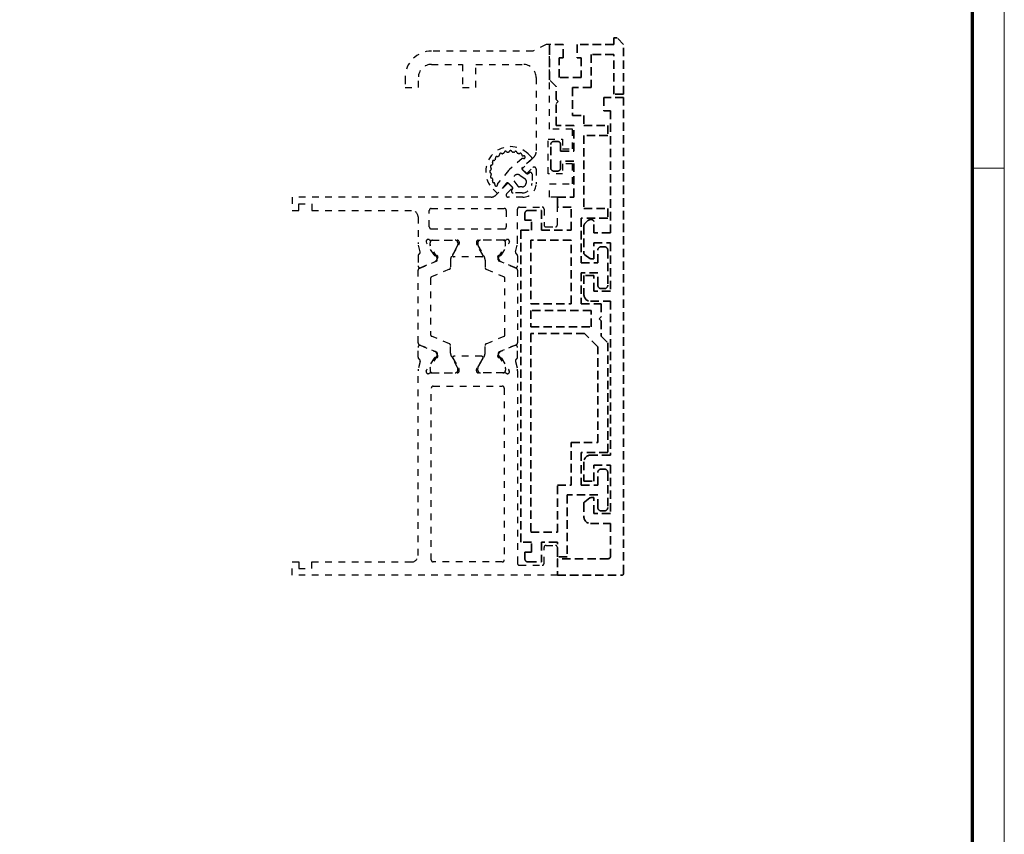
# Model space of a CAD drawing. Units: millimetres. Extents: x 0 to 1349, y 0 to 9875.
# Drawn here: x 1200 to 1349, y 5997 to 6120 of the extents above; entities that cross this region are included whole.
import ezdxf

# ---------------------------------------------------------------- set-up
doc = ezdxf.new("R2010")
doc.units = ezdxf.units.MM
doc.linetypes.add('BLOCK_Verharkung Endlage offen_Pro Green RC 2$0$HIDDEN', pattern=[1.905, 1.27, -0.635])
doc.linetypes.add('BLOCK_Verharkung Endlage offen_Pro Green RC 2$0$JIS_02_1.0', pattern=[2, 1, -1])
for name, color, linetype in [('01_ZRahmen', 7, 'Continuous'), ('BLOCK_Verharkung Endlage offen_Pro Green RC 2$0$BLOCK_Verharkung Endlage offen_Pro Green', 1, 'Continuous'), ('BLOCK_Verharkung Endlage offen_Pro Green RC 2$0$Mass', 7, 'Continuous'), ('Konstruktion', 31, 'Continuous'), ('Mass', 7, 'Continuous')]:
    doc.layers.add(name, color=color, linetype=linetype)
doc.styles.add('Bemassungstext (DORMA)', font='isocpeur.ttf')
doc.dimstyles.new('DORMA', dxfattribs={"dimtxt": 3.5, "dimasz": 2.5, "dimexe": 2, "dimexo": 0, "dimgap": 1.5, "dimtad": 1, "dimdec": 8, "dimtxsty": 'Bemassungstext (DORMA)', "dimcen": 0.1, "dimclrt": 256, "dimadec": 8, "dimazin": 2, "dimtfac": 1, "dimtdec": 8, "dimtmove": 0, "dimatfit": 3, "dimfxl": 1, "dimtolj": 1, "dimarcsym": 0})

# ---------------------------------------------------------------- blocks, each defined once
blk = doc.blocks.new('DIN A0_ZRahmen')
at = {"layer": '01_ZRahmen', "color": 1, "lineweight": 20}
blk.add_line((1268.6, 294.8), (1263.8, 294.8), dxfattribs=at)
blk.add_lwpolyline([(1268.6, -80), (1268.6, 920.6), (-80, 920.6), (-80, -80)], close=True, dxfattribs=at)
at = {"layer": '01_ZRahmen', "lineweight": 70}
blk.add_lwpolyline([(1263.8, -75.2), (1263.8, 915.8), (-60.2, 915.8), (-60.2, -75.2)], close=True, dxfattribs=at)
blk = doc.blocks.new('BLOCK_Verharkung Endlage offen_Pro Green RC 2$0$Verharkung Endlage offen')
at = {"color": 1, "linetype": 'BLOCK_Verharkung Endlage offen_Pro Green RC 2$0$HIDDEN', "lineweight": 35}
for p, q in [((-1.5, 79.7), (-1.5, 80.7)), ((-1.5, 80.7), (-1, 80.7)), ((0, 79.7), (-1, 80.7)), ((-11.2, 74.35), (-11.2, 79.7)), ((-9.1, 79.7), (-11.2, 79.7)), ((-9.1, 77.7), (-9.1, 79.7)), ((-7, 79.7), (-7, 77.7)), ((-1.5, 79.7), (-7, 79.7)), ((0, 72.2), (0, 79.7)), ((-9.7, 77.7), (-9.1, 77.7)), ((-9.7, 74.7), (-9.7, 77.7)), ((-7, 77.7), (-6.4, 77.7)), ((-6.4, 77.7), (-6.4, 74.7)), ((-1.5, 78.2), (-4.9, 78.2)), ((-4.9, 78.2), (-4.9, 73.2)), ((-1.5, 72.2), (-1.5, 78.2)), ((-10.2, 73.35), (-11.2, 74.35)), ((-6.4, 74.7), (-9.7, 74.7)), ((-10.2, 71.4), (-10.2, 73.35)), ((-4.9, 73.2), (-7.7, 73.2)), ((-7.7, 73.2), (-7.7, 69)), ((-9.9, 71.1), (-10.2, 71.4)), ((-3, 71.7), (-3, 69.7)), ((0, 71.7), (-3, 71.7)), ((0, 72.2), (-1.5, 72.2)), ((0, 0), (0, 71.7)), ((-10.2, 70.8), (-9.9, 71.1)), ((-10.2, 67.5), (-10.2, 70.8)), ((-7.7, 69), (-6, 69)), ((-6, 69), (-6, 67.5)), ((-3, 69.7), (-2, 69.7)), ((-2, 69.7), (-2, 51.3)), ((-7.5, 67.5), (-10.2, 67.5)), ((-7.5, 63.6), (-7.5, 67.5)), ((-6, 67.5), (-2.4, 67.5)), ((-2.4, 67.5), (-2.4, 66)), ((-2.4, 66), (-6, 66)), ((-6, 66), (-6, 55)), ((-11, 61.1), (-11, 64.6)), ((-10.5, 65.1), (-10, 65.1)), ((-9.5, 64.6), (-9.5, 63.6)), ((-9.5, 63.6), (-7.5, 63.6)), ((-7.5, 62.1), (-9.5, 62.1)), ((-9.5, 62.1), (-9.5, 61.1)), ((-7.5, 56.7), (-7.5, 62.1)), ((-10, 60.6), (-10.5, 60.6)), ((-10, 55.2), (-10, 56.7)), ((-10, 56.7), (-7.5, 56.7)), ((-7.9, 55.2), (-10, 55.2)), ((-7.9, 51.7), (-7.9, 55.2)), ((-6, 55), (-2.4, 55)), ((-2.4, 55), (-2.4, 53.5)), ((-14.9, 54.2), (-14.9, 53.2)), ((-14.4, 54.7), (-12.4, 54.7)), ((-12.4, 54.7), (-12.4, 51.7)), ((-2.4, 53.5), (-6.4, 53.5)), ((-6.4, 53.5), (-6.4, 46.8)), ((-13.9, 53.2), (-14.9, 53.2)), ((-13.9, 51.7), (-13.9, 53.2)), ((-6, 52.34), (-6, 48.26)), ((-5.4, 53.15), (-5.85, 52.7)), ((-4.8, 53.3), (-5.04, 53.3)), ((-4.5, 51.3), (-4.5, 53)), ((-15.5, 4.7), (-15.5, 51.7)), ((-15.5, 51.7), (-13.9, 51.7)), ((-12.4, 51.7), (-7.9, 51.7)), ((-2, 51.3), (-4.5, 51.3)), ((-14, 50.2), (-14, 40.62)), ((-7.9, 50.2), (-14, 50.2)), ((-7.9, 40.62), (-7.9, 50.2)), ((-4.5, 49.8), (-2, 49.8)), ((-4.5, 47.4), (-4.5, 49.8)), ((-3.4, 49.2), (-2.9, 49.2)), ((-2, 49.8), (-2, 42.5)), ((-5.87, 48.01), (-5.08, 47.45)), ((-3.9, 46.8), (-3.9, 48.7)), ((-2.4, 48.7), (-2.4, 43.4)), ((-6.4, 46.8), (-3.9, 46.8)), ((-4.91, 47.4), (-4.5, 47.4)), ((-3.9, 45.3), (-6.4, 45.3)), ((-6.4, 45.3), (-6.4, 40.6)), ((-6, 44.9), (-6, 42)), ((-4.5, 44.9), (-6, 44.9)), ((-4.5, 42.5), (-4.5, 44.9)), ((-3.9, 43.4), (-3.9, 45.3)), ((-2, 42.5), (-4.5, 42.5)), ((-2.9, 42.9), (-3.4, 42.9)), ((-14, 40.62), (-7.9, 40.62)), ((-6.4, 40.6), (-3.4, 40.6)), ((-5, 41), (-2, 41)), ((-3.4, 40.6), (-3.4, 38.67)), ((-2, 41), (-2, 17.8)), ((-14, 39.62), (-14, 37.12)), ((-4.9, 39.62), (-14, 39.62)), ((-4.9, 37.12), (-4.9, 39.62)), ((-3.4, 38.67), (-3.7, 38.37)), ((-14, 37.12), (-4.9, 37.12)), ((-3.7, 38.37), (-3.4, 38.07)), ((-3.4, 38.07), (-3.4, 35.74)), ((-5.9, 36.12), (-14, 36.12)), ((-14, 36.12), (-14, 6.2)), ((-3.9, 34.12), (-5.9, 36.12)), ((-3.4, 35.74), (-2.4, 34.74)), ((-2.4, 34.74), (-2.4, 18.2)), ((-3.9, 19.7), (-3.9, 34.12)), ((-7.9, 13.3), (-7.9, 19.7)), ((-7.9, 19.7), (-3.9, 19.7)), ((-2.4, 18.2), (-6.4, 18.2)), ((-6.4, 18.2), (-6.4, 13.3)), ((-6, 16.8), (-6, 13.9)), ((-2, 17.8), (-5, 17.8)), ((-4.5, 16.3), (-2, 16.3)), ((-4.5, 13.9), (-4.5, 16.3)), ((-3.9, 13.3), (-3.9, 15.2)), ((-3.4, 15.7), (-2.9, 15.7)), ((-2.4, 15.2), (-2.4, 9.9)), ((-2, 16.3), (-2, 9)), ((-6, 13.9), (-4.5, 13.9)), ((-10, 6.2), (-10, 13.3)), ((-10, 13.3), (-7.9, 13.3)), ((-6.4, 13.3), (-3.9, 13.3)), ((-3.9, 11.8), (-8.5, 11.8)), ((-8.5, 11.8), (-8.5, 2.5)), ((-6, 10.54), (-6, 8.5)), ((-5.08, 11.35), (-5.87, 10.79)), ((-4.5, 11.4), (-4.91, 11.4)), ((-4.5, 9), (-4.5, 11.4)), ((-3.9, 9.9), (-3.9, 11.8)), ((-2, 9), (-4.5, 9)), ((-2.9, 9.4), (-3.4, 9.4)), ((-5, 7.5), (-2, 7.5)), ((-2, 7.5), (-2, 2.5)), ((-14, 6.2), (-10, 6.2)), ((-13.9, 4.7), (-15.5, 4.7)), ((-13.9, 3.2), (-13.9, 4.7)), ((-10, 4.7), (-12.4, 4.7)), ((-12.4, 4.7), (-12.4, 1.7)), ((-10, 2.5), (-10, 4.7)), ((-14.9, 3.2), (-14.9, 2.2)), ((-14.9, 3.2), (-13.9, 3.2)), ((-14.4, 1.7), (-12.4, 1.7)), ((-8.5, 2.5), (-10, 2.5)), ((-10, 2.2), (-10, -0.3)), ((-2.3, 2.2), (-10, 2.2)), ((-10, -0.3), (-0.3, -0.3))]:
    blk.add_line(p, q, dxfattribs=at)
for centre, radius, start, end in [((-11.2, 79.7), 0.001, 0, 90), ((-10.5, 64.6), 0.5, 90, 180), ((-10, 64.6), 0.5, 0, 90), ((-10.5, 61.1), 0.5, 180, 270), ((-10, 61.1), 0.5, 270, 0), ((-14.4, 54.2), 0.5, 90, 180), ((-5.5, 52.34), 0.5, 135, 180), ((-5.04, 52.8), 0.5, 90, 135), ((-4.8, 53), 0.3, 0, 90), ((-3.4, 48.7), 0.5, 90, 180), ((-2.9, 48.7), 0.5, 0, 90), ((-5.7, 48.26), 0.3, 180, 235), ((-4.91, 47.7), 0.3, 235, 270), ((-3.4, 43.4), 0.5, 180, 270), ((-2.9, 43.4), 0.5, 270, 0), ((-5, 42), 1, 180, 270), ((-5, 16.8), 1, 90, 180), ((-3.4, 15.2), 0.5, 90, 180), ((-2.9, 15.2), 0.5, 0, 90), ((-5.7, 10.54), 0.3, 125, 180), ((-4.91, 11.1), 0.3, 90, 125), ((-3.4, 9.9), 0.5, 180, 270), ((-2.9, 9.9), 0.5, 270, 0), ((-5, 8.5), 1, 180, 270), ((-14.4, 2.2), 0.5, 180, 270), ((-2.3, 2.5), 0.3, 270, 0), ((-0.3, 0), 0.3, 270, 0)]:
    blk.add_arc(centre, radius, start, end, dxfattribs=at)
at = {"layer": 'BLOCK_Verharkung Endlage offen_Pro Green RC 2$0$BLOCK_Verharkung Endlage offen_Pro Green', "linetype": 'BLOCK_Verharkung Endlage offen_Pro Green RC 2$0$JIS_02_1.0'}
for p, q in [((-13.7, 78.7), (-28.95, 78.7)), ((-11.7, 79.7), (-13.7, 78.7)), ((-11.2, 79.7), (-11.7, 79.7)), ((-11.2, 66.95), (-11.2, 79.7)), ((-28.95, 76.7), (-24.3, 76.7)), ((-24.3, 76.7), (-24.3, 73.2)), ((-22.3, 73.2), (-22.3, 76.7)), ((-22.3, 76.7), (-15.2, 76.7)), ((-32.95, 74.7), (-32.95, 73.2)), ((-30.95, 73.2), (-30.95, 74.7)), ((-13.2, 74.7), (-13.2, 63.48)), ((-32.95, 73.2), (-30.95, 73.2)), ((-24.3, 73.2), (-22.3, 73.2)), ((-7.7, 66.95), (-11.2, 66.95)), ((-7.7, 63.95), (-7.7, 66.95)), ((-11.4, 60.2), (-11.4, 65.45)), ((-11.4, 65.45), (-9.2, 65.45)), ((-9.2, 65.45), (-9.2, 63.95)), ((-9.2, 63.95), (-7.7, 63.95)), ((-15.29, 62.49), (-17.23, 60.84)), ((-13.49, 62.77), (-15.34, 60.92)), ((-13.88, 62.37), (-15.27, 61.19)), ((-14.4, 63.2), (-13.87, 62.67)), ((-15.34, 60.92), (-14.63, 60.22)), ((-15.28, 60.9), (-14.66, 60.28)), ((-14.63, 60.22), (-13.71, 61.14)), ((-13.2, 60.93), (-13.2, 58.7)), ((-7.7, 61.7), (-9.2, 61.7)), ((-9.2, 61.7), (-9.2, 60.2)), ((-7.7, 58.7), (-7.7, 61.7)), ((-17.34, 60.73), (-18.99, 58.79)), ((-15.67, 60.01), (-14.84, 59.43)), ((-14.4, 60.25), (-14.21, 60.39)), ((-13.82, 60.18), (-13.82, 58.82)), ((-9.2, 60.2), (-11.4, 60.2)), ((-17.42, 58.84), (-19.27, 56.99)), ((-17.69, 58.77), (-18.87, 57.38)), ((-17.64, 57.21), (-16.72, 58.13)), ((-16.72, 58.13), (-17.42, 58.84)), ((-16.78, 58.16), (-17.4, 58.78)), ((-16.89, 57.71), (-16.75, 57.9)), ((-15.93, 58.34), (-16.51, 59.17)), ((-15.32, 58.22), (-15.69, 58.22)), ((-14.72, 59.19), (-14.72, 58.82)), ((-11.2, 56.7), (-11.2, 58.7)), ((-11.2, 58.7), (-7.7, 58.7)), ((-19.98, 56.7), (-50, 56.7)), ((-50, 56.7), (-50, 54.7)), ((-19.17, 57.37), (-19.7, 57.9)), ((-15.2, 56.7), (-17.43, 56.7)), ((-15.32, 57.32), (-16.68, 57.32)), ((-10, 56.7), (-11.2, 56.7)), ((-10, 52.5), (-10, 56.7)), ((-49, 54.7), (-49, 55.7)), ((-49, 55.7), (-47, 55.7)), ((-47, 55.7), (-47, 54.7)), ((-29, 55), (-18, 55)), ((-15.7, 55.2), (-12.3, 55.2)), ((-50, 54.7), (-49, 54.7)), ((-47, 54.7), (-32, 54.7)), ((-31, 53.7), (-31, 49.87)), ((-29.3, 52.2), (-29.3, 54.7)), ((-17.7, 54.7), (-17.7, 52.2)), ((-16, 49.87), (-16, 54.9)), ((-12, 54.9), (-12, 52.5)), ((-11.7, 52.2), (-10.3, 52.2)), ((-29, 51.9), (-18, 51.9)), ((-30.68, 48.46), (-30.97, 49.63)), ((-29.77, 49.93), (-29.71, 49.77)), ((-28.56, 47.97), (-29.68, 49.7)), ((-29.19, 49.56), (-29.19, 49.8)), ((-28.13, 47.58), (-29.17, 49.39)), ((-29.06, 50.2), (-25.1, 50.2)), ((-28.8, 50.19), (-25.4, 50.19)), ((-25.03, 49.39), (-25.94, 47.81)), ((-25.77, 48), (-24.84, 49.52)), ((-25.01, 49.8), (-25.01, 49.56)), ((-24.8, 49.9), (-24.8, 49.68)), ((-22.2, 49.9), (-22.2, 49.68)), ((-21.23, 48), (-22.16, 49.52)), ((-21.99, 49.8), (-21.99, 49.56)), ((-21.97, 49.39), (-21.06, 47.81)), ((-17.94, 50.2), (-21.9, 50.2)), ((-18.2, 50.19), (-21.6, 50.19)), ((-18.87, 47.58), (-17.83, 49.39)), ((-18.44, 47.97), (-17.32, 49.7)), ((-17.81, 49.56), (-17.81, 49.8)), ((-17.23, 49.93), (-17.29, 49.77)), ((-16.32, 48.46), (-16.03, 49.63)), ((-31, 47.85), (-31, 46.35)), ((-28.21, 47.89), (-28.38, 47.88)), ((-28.02, 47.6), (-28.26, 47.14)), ((-21.4, 47.7), (-25.6, 47.7)), ((-18.98, 47.6), (-18.74, 47.14)), ((-18.79, 47.89), (-18.62, 47.88)), ((-16, 47.85), (-16, 46.35)), ((-30.82, 45.95), (-28.22, 47.05)), ((-30.58, 46.07), (-28.41, 47)), ((-28.1, 47.23), (-28.1, 47.48)), ((-26.1, 47.21), (-26.1, 46.08)), ((-20.9, 47.21), (-20.9, 46.08)), ((-18.9, 47.23), (-18.9, 47.48)), ((-16.18, 45.95), (-18.78, 47.05)), ((-16.42, 46.07), (-18.59, 47)), ((-31, 34.73), (-31, 45.67)), ((-26.28, 45.81), (-28.98, 44.66)), ((-20.72, 45.81), (-18.02, 44.66)), ((-16, 45.67), (-16, 34.73)), ((-29.1, 44.48), (-29.1, 35.92)), ((-17.9, 35.92), (-17.9, 44.48)), ((-26.28, 34.59), (-28.98, 35.74)), ((-20.72, 34.59), (-18.02, 35.74)), ((-30.82, 34.45), (-28.22, 33.35)), ((-30.58, 34.33), (-28.41, 33.4)), ((-26.1, 33.19), (-26.1, 34.32)), ((-20.9, 33.19), (-20.9, 34.32)), ((-16.18, 34.45), (-18.78, 33.35)), ((-16.42, 34.33), (-18.59, 33.4)), ((-31, 32.55), (-31, 34.05)), ((-28.13, 32.82), (-29.17, 31.01)), ((-28.02, 32.8), (-28.26, 33.26)), ((-28.1, 33.17), (-28.1, 32.92)), ((-21.4, 32.7), (-25.6, 32.7)), ((-18.98, 32.8), (-18.74, 33.26)), ((-18.9, 33.17), (-18.9, 32.92)), ((-18.87, 32.82), (-17.83, 31.01)), ((-16, 32.55), (-16, 34.05)), ((-30.68, 31.94), (-30.97, 30.77)), ((-28.56, 32.43), (-29.68, 30.7)), ((-28.21, 32.51), (-28.38, 32.52)), ((-25.03, 31.01), (-25.94, 32.59)), ((-25.77, 32.4), (-24.84, 30.88)), ((-21.23, 32.4), (-22.16, 30.88)), ((-21.97, 31.01), (-21.06, 32.59)), ((-18.79, 32.51), (-18.62, 32.52)), ((-18.44, 32.43), (-17.32, 30.7)), ((-16.32, 31.94), (-16.03, 30.77)), ((-31, 2.7), (-31, 30.53)), ((-29.77, 30.47), (-29.71, 30.63)), ((-29.19, 30.84), (-29.19, 30.6)), ((-29.06, 30.2), (-25.1, 30.2)), ((-28.8, 30.21), (-25.4, 30.21)), ((-25.01, 30.6), (-25.01, 30.84)), ((-24.8, 30.5), (-24.8, 30.72)), ((-22.2, 30.5), (-22.2, 30.72)), ((-21.99, 30.6), (-21.99, 30.84)), ((-17.94, 30.2), (-21.9, 30.2)), ((-18.2, 30.21), (-21.6, 30.21)), ((-17.81, 30.84), (-17.81, 30.6)), ((-17.23, 30.47), (-17.29, 30.63)), ((-16, 30.53), (-16, 1.5)), ((-29, 2), (-29, 27.9)), ((-28.7, 28.2), (-18.3, 28.2)), ((-18, 27.9), (-18, 2)), ((-12, 1.5), (-12, 3.9)), ((-11.7, 4.2), (-10.3, 4.2)), ((-10, 3.9), (-10, -0.3)), ((-50, 1.7), (-49, 1.7)), ((-50, -0.3), (-50, 1.7)), ((-49, 1.7), (-49, 0.7)), ((-47, 1.7), (-32, 1.7)), ((-47, 0.7), (-47, 1.7)), ((-18.3, 1.7), (-28.7, 1.7)), ((-49, 0.7), (-47, 0.7)), ((-15.7, 1.2), (-12.3, 1.2)), ((-10, -0.3), (-50, -0.3))]:
    blk.add_line(p, q, dxfattribs=at)
for centre, radius, start, end in [((-28.95, 74.7), 4, 90, 180), ((-28.95, 74.7), 2, 90, 180), ((-15.2, 74.7), 2, 0, 90), ((-17.05, 60.55), 3.75, 45, 225), ((-17.05, 60.55), 2.95, 141.5145, 143.4855), ((-19.51, 62.51), 0.2, 321.5145, 18.3107), ((-19.13, 62.63), 0.2, 71.6893, 198.3107), ((-19.01, 63.01), 0.2, 251.6893, 308.4855), ((-17.05, 60.55), 2.95, 126.5145, 128.4855), ((-18.92, 63.08), 0.2, 306.5145, 3.3107), ((-18.52, 63.1), 0.2, 56.6893, 183.3107), ((-18.3, 63.44), 0.2, 236.6893, 293.4855), ((-17.05, 60.55), 2.95, 111.5145, 113.4855), ((-18.2, 63.48), 0.2, 291.5145, 348.3107), ((-17.81, 63.4), 0.2, 41.6893, 168.3107), ((-17.51, 63.66), 0.2, 221.6893, 278.4855), ((-17.05, 60.55), 2.95, 96.5145, 98.4855), ((-17.4, 63.68), 0.2, 276.5145, 333.3107), ((-17.05, 63.5), 0.2, 26.6893, 153.3107), ((-16.69, 63.68), 0.2, 206.6893, 263.4855), ((-17.05, 60.55), 2.95, 81.5145, 83.4855), ((-16.58, 63.66), 0.2, 261.5145, 318.3107), ((-16.28, 63.4), 0.2, 11.6893, 138.3107), ((-15.89, 63.48), 0.2, 191.6893, 248.4855), ((-17.05, 60.55), 2.95, 66.5145, 68.4855), ((-15.79, 63.44), 0.2, 246.5145, 303.3107), ((-15.57, 63.1), 0.2, 359.6347, 123.3107), ((-15.17, 63.1), 0.2, 179.6347, 287.7595), ((-15.16, 62.33), 0.2, 73.9002, 130.3221), ((-15.05, 62.72), 0.2, 253.9002, 107.7595), ((-14.01, 62.53), 0.2, 310.3221, 45), ((-14.2, 63.48), 1, 315, 0), ((-19.9, 61.31), 0.2, 101.6893, 228.3107), ((-20.18, 60.9), 0.2, 296.6893, 353.4855), ((-20.16, 61.01), 0.2, 351.5145, 48.3107), ((-17.05, 60.55), 2.95, 171.5145, 173.4855), ((-19.98, 61.7), 0.2, 281.6893, 338.4855), ((-19.6, 62.02), 0.2, 86.6893, 213.3107), ((-17.05, 60.55), 2.95, 156.5145, 158.4855), ((-19.94, 61.8), 0.2, 336.5145, 33.3107), ((-19.58, 62.42), 0.2, 266.6893, 323.4855), ((-15.14, 61.04), 0.2, 130.3221, 225), ((-13.5, 60.93), 0.3, 360, 135), ((-20, 60.55), 0.2, 116.6893, 243.3107), ((-19.9, 59.78), 0.2, 131.6893, 258.3107), ((-20.18, 60.19), 0.2, 6.5145, 63.3107), ((-20.16, 60.08), 0.2, 311.6893, 8.4855), ((-17.05, 60.55), 2.95, 186.5145, 188.4855), ((-19.98, 59.39), 0.2, 21.5145, 78.3107), ((-17.05, 60.55), 2.95, 201.5145, 203.4855), ((-16.58, 60.08), 1, 130.3221, 139.6779), ((-16.01, 59.51), 0.6, 55.1691, 214.8309), ((-15.02, 59.19), 0.3, 360, 55.1691), ((-14.51, 60.42), 0.2, 225, 305), ((-14.07, 60.18), 0.252, 0, 125), ((-19.6, 59.07), 0.2, 146.6893, 270.3653), ((-19.94, 59.29), 0.2, 326.6893, 23.4855), ((-19.6, 58.67), 0.2, 342.2405, 90.3653), ((-19.22, 58.55), 0.2, 162.2405, 16.0998), ((-18.83, 58.66), 0.2, 139.6779, 196.0998), ((-17.54, 58.64), 0.2, 45, 139.6779), ((-16.92, 58.01), 0.2, 325, 45), ((-15.69, 58.52), 0.3, 214.8309, 270), ((-15.32, 58.82), 0.599, 270, 360), ((-15.32, 58.82), 1.5, 270, 360), ((-15.2, 58.7), 2, 270, 0), ((-19.98, 57.7), 1, 270, 315), ((-19.03, 57.51), 0.2, 225, 319.6779), ((-17.43, 57), 0.3, 135, 270), ((-16.68, 57.57), 0.252, 145, 270), ((-29, 54.7), 0.3, 90, 180), ((-18, 54.7), 0.3, 360, 90), ((-15.7, 54.9), 0.3, 90, 180), ((-12.3, 54.9), 0.3, 360, 90), ((-32, 53.7), 1, 0, 90), ((-29, 52.2), 0.3, 180, 270), ((-18, 52.2), 0.3, 270, 0), ((-11.7, 52.5), 0.3, 180, 270), ((-10.3, 52.5), 0.3, 270, 0), ((-30, 49.87), 1, 180, 194), ((-29.48, 50.02), 0.3, 58.2117, 198), ((-29.43, 49.86), 0.3, 198, 213), ((-29.06, 50.7), 0.5, 238.2117, 270), ((-29, 49.49), 0.2, 161.8051, 210), ((-28.8, 49.8), 0.39, 90, 180), ((-25.4, 49.8), 0.39, 0, 90), ((-25.1, 49.9), 0.3, 360, 90), ((-25.2, 49.49), 0.2, 330, 18.1949), ((-25.1, 49.68), 0.3, 328.6, 0), ((-21.9, 49.9), 0.3, 90, 180), ((-21.9, 49.68), 0.3, 180, 211.4), ((-21.8, 49.49), 0.2, 161.8051, 210), ((-21.6, 49.8), 0.39, 90, 180), ((-18.2, 49.8), 0.39, 0, 90), ((-17.94, 50.7), 0.5, 270, 301.7883), ((-18, 49.49), 0.2, 330, 18.1949), ((-17.52, 50.02), 0.3, 342, 121.7883), ((-17.57, 49.86), 0.3, 327, 342), ((-17, 49.87), 1, 346, 0), ((-30.7, 47.85), 0.3, 116.6539, 180), ((-30.97, 48.39), 0.3, 296.6539, 14), ((-28.39, 48.08), 0.2, 213, 273.2007), ((-28.2, 47.69), 0.2, 333, 93.2007), ((-28.3, 47.48), 0.2, 0, 30), ((-24.9, 47.21), 1.2, 150, 180), ((-25.6, 47.9), 0.2, 148.6, 270), ((-21.4, 47.9), 0.2, 270, 31.4), ((-22.1, 47.21), 1.2, 0, 30), ((-18.8, 47.69), 0.2, 86.7993, 207), ((-18.7, 47.48), 0.2, 150, 180), ((-18.61, 48.08), 0.2, 266.7993, 327), ((-16.03, 48.39), 0.3, 166, 243.3461), ((-16.3, 47.85), 0.3, 0, 63.3461), ((-30.7, 46.35), 0.3, 180, 293), ((-28.52, 47.27), 0.3, 293, 333), ((-28.3, 47.23), 0.2, 293, 0), ((-26.4, 46.08), 0.3, 293, 0), ((-20.6, 46.08), 0.3, 180, 247), ((-18.7, 47.23), 0.2, 180, 247), ((-18.48, 47.27), 0.3, 207, 247), ((-16.3, 46.35), 0.3, 247, 0), ((-30.7, 45.67), 0.3, 113, 180), ((-28.9, 44.48), 0.2, 113, 180), ((-18.1, 44.48), 0.2, 360, 67), ((-16.3, 45.67), 0.3, 360, 67), ((-28.9, 35.92), 0.2, 180, 247), ((-18.1, 35.92), 0.2, 293, 0), ((-30.7, 34.73), 0.3, 180, 247), ((-30.7, 34.05), 0.3, 67, 180), ((-26.4, 34.32), 0.3, 0, 67), ((-20.6, 34.32), 0.3, 113, 180), ((-16.3, 34.05), 0.3, 0, 113), ((-16.3, 34.73), 0.3, 293, 0), ((-28.52, 33.13), 0.3, 27, 67), ((-28.3, 33.17), 0.2, 0, 67), ((-28.2, 32.71), 0.2, 266.7993, 27), ((-28.3, 32.92), 0.2, 330, 0), ((-24.9, 33.19), 1.2, 180, 210), ((-25.6, 32.5), 0.2, 90, 211.4), ((-21.4, 32.5), 0.2, 328.6, 90), ((-22.1, 33.19), 1.2, 330, 0), ((-18.8, 32.71), 0.2, 153, 273.2007), ((-18.7, 33.17), 0.2, 113, 180), ((-18.7, 32.92), 0.2, 180, 210), ((-18.48, 33.13), 0.3, 113, 153), ((-30.7, 32.55), 0.3, 180, 243.3461), ((-30.97, 32.01), 0.3, 346, 63.3461), ((-28.39, 32.32), 0.2, 86.7993, 147), ((-18.61, 32.32), 0.2, 33, 93.2007), ((-16.03, 32.01), 0.3, 116.6539, 194), ((-16.3, 32.55), 0.3, 296.6539, 0), ((-30, 30.53), 1, 166, 180), ((-29.48, 30.38), 0.3, 162, 301.7883), ((-29.43, 30.54), 0.3, 147, 162), ((-29.06, 29.7), 0.5, 90, 121.7883), ((-29, 30.91), 0.2, 150, 198.1949), ((-28.8, 30.6), 0.39, 180, 270), ((-25.4, 30.6), 0.39, 270, 0), ((-25.1, 30.5), 0.3, 270, 0), ((-25.2, 30.91), 0.2, 341.8051, 30), ((-25.1, 30.72), 0.3, 0, 31.4), ((-21.9, 30.72), 0.3, 148.6, 180), ((-21.9, 30.5), 0.3, 180, 270), ((-21.8, 30.91), 0.2, 150, 198.1949), ((-21.6, 30.6), 0.39, 180, 270), ((-18.2, 30.6), 0.39, 270, 0), ((-17.94, 29.7), 0.5, 58.2117, 90), ((-18, 30.91), 0.2, 341.8051, 30), ((-17.52, 30.38), 0.3, 238.2117, 18), ((-17.57, 30.54), 0.3, 18, 33), ((-17, 30.53), 1, 0, 14), ((-28.7, 27.9), 0.3, 90, 180), ((-18.3, 27.9), 0.3, 0, 90), ((-11.7, 3.9), 0.3, 90, 180), ((-10.3, 3.9), 0.3, 0, 90), ((-32, 2.7), 1, 270, 0), ((-28.7, 2), 0.3, 180, 270), ((-18.3, 2), 0.3, 270, 0), ((-15.7, 1.5), 0.3, 180, 270), ((-12.3, 1.5), 0.3, 270, 0)]:
    blk.add_arc(centre, radius, start, end, dxfattribs=at)
blk = doc.blocks.new('BLOCK_Verharkung Endlage offen_Pro Green RC 2')
at = {"layer": 'BLOCK_Verharkung Endlage offen_Pro Green RC 2$0$Mass', "linetype": 'BLOCK_Verharkung Endlage offen_Pro Green RC 2$0$JIS_02_1.0'}
blk.add_blockref('BLOCK_Verharkung Endlage offen_Pro Green RC 2$0$Verharkung Endlage offen', (0, 0), dxfattribs=at)
blk = doc.blocks.new('*D240')
at = {"layer": 'Defpoints', "color": 0, "transparency": 16777216}
for p in [(1266.77, 6231.08), (1266.77, 6184.59), (759.86, 6098.16)]:
    blk.add_point(p, dxfattribs=at)
at = {"layer": 'Mass', "color": 0, "lineweight": -2, "transparency": 16777216}
for p, q in [((759.86, 6098.16), (759.86, 6235.08)), ((1266.77, 6184.59), (1266.77, 6235.08)), ((764.86, 6231.08), (1261.77, 6231.08))]:
    blk.add_line(p, q, dxfattribs=at)
at = {"layer": 'Mass', "color": 0, "transparency": 16777216}
for points in [[(764.86, 6231.92), (764.86, 6230.25), (759.86, 6231.08)], [(1261.77, 6231.92), (1261.77, 6230.25), (1266.77, 6231.08)]]:
    blk.add_solid(points, dxfattribs=at)
at = {"layer": 'Mass', "transparency": 16777216, "insert": (1012.94, 6238.63), "char_height": 7, "attachment_point": 5, "style": 'Bemassungstext (DORMA)'}
blk.add_mtext('\\A1;Bauöffnungsweite / Largeur ouverture de construction', dxfattribs=at)

msp = doc.modelspace()

# ---------------------------------------------------------------- block references
at = {"layer": '01_ZRahmen'}
msp.add_blockref('DIN A0_ZRahmen', (80, 5802.99995), dxfattribs=at)
at = {"layer": 'Konstruktion'}
msp.add_blockref('BLOCK_Verharkung Endlage offen_Pro Green RC 2', (1291.21014589, 6036.73907021), dxfattribs=at)

# ---------------------------------------------------------------- dimensions: what is measured, and where the dimension line sits
at = {"layer": 'Mass'}
dim = msp.add_linear_dim(base=(1266.76900019, 6231.08402141), p1=(759.86093758, 6098.15808934), p2=(1266.76900019, 6184.58528035), text='Bauöffnungsweite / Largeur ouverture de construction', dimstyle='DORMA', override={"dimscale": 2, "dimdec": 0}, dxfattribs=at)
dim.commit()
dim.dimension.update_dxf_attribs({"geometry": '*D240', "text_midpoint": (1012.93558564, 6231.08402141), "dimtype": 160})

doc.saveas('drawing.dxf')
